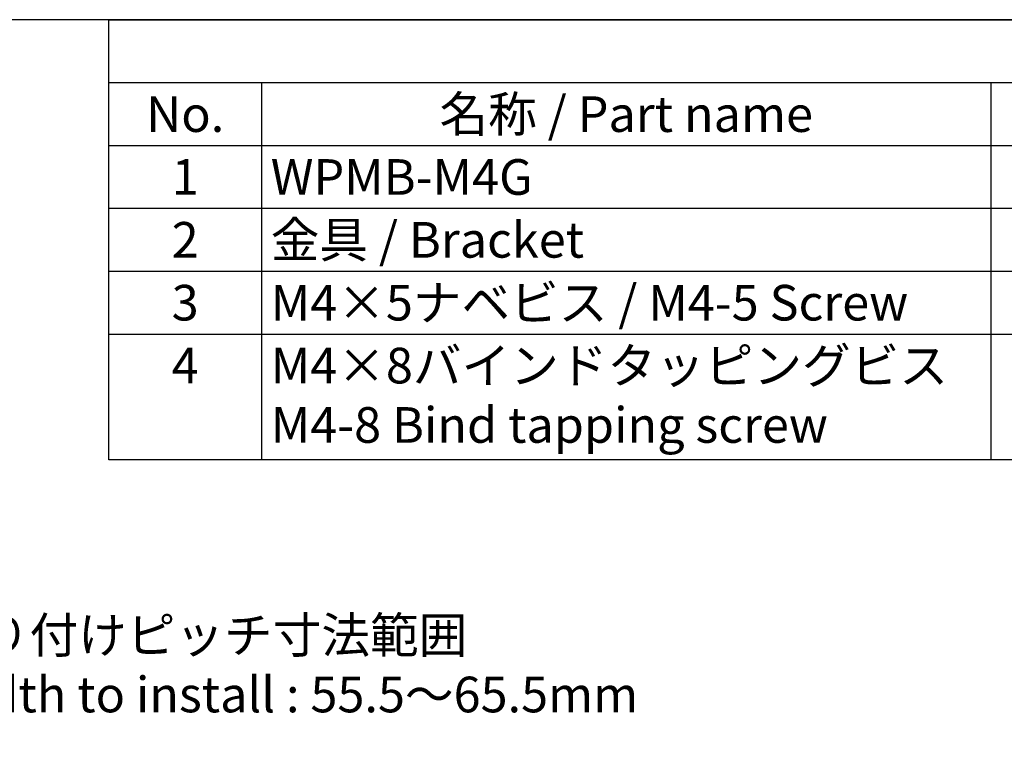
# Model space of a CAD drawing. Units: millimetres. Extents: x -1755 to -1352, y 1266 to 1546.
# Drawn here: x -1603 to -1506, y 1476 to 1546 of the extents above; entities that cross this region are included whole.
import ezdxf

# ---------------------------------------------------------------- set-up
doc = ezdxf.new("R2010")
doc.units = ezdxf.units.MM
doc.layers.add('AM_6', color=2, linetype='Continuous', lineweight=35)
doc.styles.add('ACISOTS', font='isocp.shx', dxfattribs={"height": 1, "bigfont": 'extfont.shx'})
doc.styles.get("Standard").update_dxf_attribs({"font": 'ISOCP.SHX', "bigfont": 'EXTFONT.SHX'})

# ---------------------------------------------------------------- blocks, each defined once
blk = doc.blocks.new('TK-A3')
blk.add_lwpolyline([(0, 0), (403, 0), (403, 280), (0, 280)], close=True)

msp = doc.modelspace()

# ---------------------------------------------------------------- linework, layer by layer
at = {"color": 7}
for p, q in [((-1593.86, 1503.213), (-1593.86, 1546.438)), ((-1593.86, 1546.438), (-1352.259, 1546.438)), ((-1352.259, 1503.213), (-1593.86, 1503.213))]:
    msp.add_line(p, q, dxfattribs=at)
at = {"color": 1}
for p, q in [((-1593.86, 1540.263), (-1352.259, 1540.263)), ((-1578.86, 1540.263), (-1578.86, 1534.088)), ((-1507.259, 1540.263), (-1507.259, 1534.088)), ((-1593.86, 1534.088), (-1352.259, 1534.088)), ((-1578.86, 1534.088), (-1578.86, 1527.913)), ((-1507.259, 1534.088), (-1507.259, 1527.913)), ((-1593.86, 1527.913), (-1352.259, 1527.913)), ((-1578.86, 1527.913), (-1578.86, 1521.738)), ((-1507.259, 1527.913), (-1507.259, 1521.738)), ((-1593.86, 1521.738), (-1352.259, 1521.738)), ((-1578.86, 1521.738), (-1578.86, 1515.563)), ((-1507.259, 1521.738), (-1507.259, 1515.563)), ((-1593.86, 1515.563), (-1352.259, 1515.563)), ((-1578.86, 1515.563), (-1578.86, 1503.213)), ((-1507.259, 1515.563), (-1507.259, 1503.213))]:
    msp.add_line(p, q, dxfattribs=at)

# ---------------------------------------------------------------- block references
at = {"lineweight": 0}
msp.add_blockref('TK-A3', (-1755.259, 1266.438), dxfattribs=at)

# ---------------------------------------------------------------- texts
at = {"color": 2, "char_height": 3.5, "style": 'ACISOTS'}
for s, insert, width, attachment_point in [('No.', (-1586.36, 1538.913), 13.2, 2), ('名称 / Part name', (-1543.06, 1538.913), 69.80051, 2), ('1', (-1586.36, 1532.738), 13.2, 2), ('WPMB-M4G', (-1577.96, 1532.738), 69.80051, 1), ('2', (-1586.36, 1526.563), 13.2, 2), ('金具 / Bracket', (-1577.96, 1526.563), 69.80051, 1), ('3', (-1586.36, 1520.388), 13.2, 2), ('M4×5ナベビス / M4-5 Screw', (-1577.96, 1520.388), 69.80051, 1), ('M4×8バインドタッピングビス                                                  M4-8 Bind tapping screw', (-1577.96, 1514.213), 69.80051, 1), ('4', (-1586.36, 1514.213), 13.2, 2)]:
    msp.add_mtext(s, dxfattribs=dict(at, insert=insert, width=width, attachment_point=attachment_point))
at = {"layer": 'AM_6', "color": 2, "insert": (-1611.189, 1487.737), "char_height": 3.5, "attachment_point": 1}
msp.add_mtext('取り付けピッチ寸法範囲\\PWidth to install : 55.5～65.5mm', dxfattribs=at)

doc.saveas('drawing.dxf')
